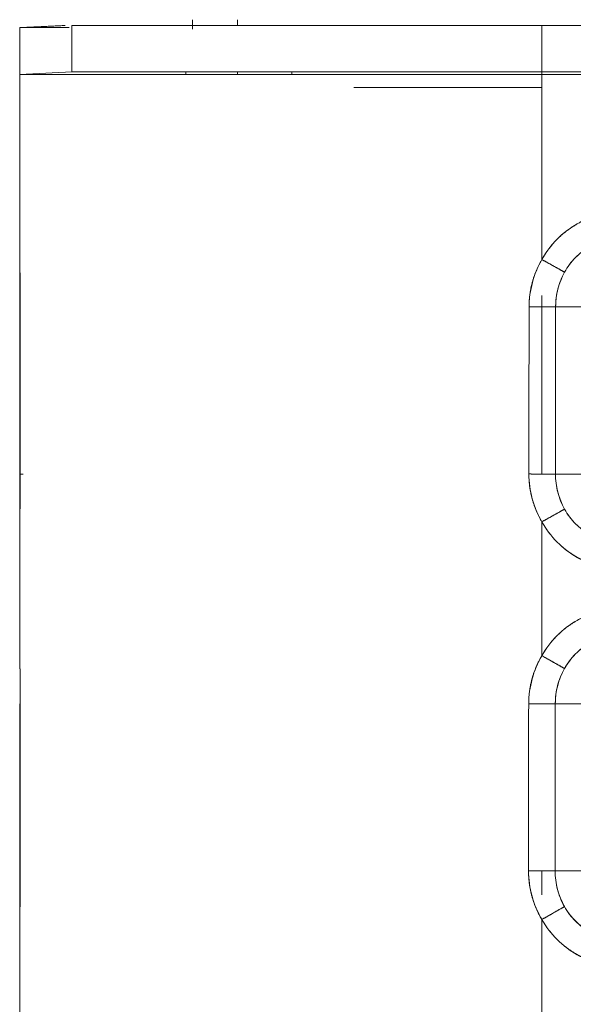
# Model space of a CAD drawing. Units: millimetres. Extents: x 97 to 748, y 43 to 569.
# Drawn here: x 105 to 110, y 319 to 328 of the extents above; entities that cross this region are included whole.
import ezdxf

# ---------------------------------------------------------------- set-up
doc = ezdxf.new("R2010")
doc.units = ezdxf.units.MM
doc.layers.add('1', color=7, linetype='Continuous', true_color=0xffffff)

msp = doc.modelspace()

# ---------------------------------------------------------------- linework, layer by layer
at = {"layer": '1', "color": 155, "linetype": 'Continuous', "lineweight": 18}
for p, q in [((106.6527, 327.9867), (106.6527, 328.0784)), ((104.9987, 327.5517), (104.9987, 328.0023)), ((105.4977, 328.0212), (105.4977, 327.5784)), ((141.3758, 328.0212), (109.9977, 328.0212)), ((109.9977, 328.0212), (141.3758, 328.0212)), ((109.9977, 327.5784), (109.9977, 328.0212)), ((105.4977, 327.5784), (104.9977, 327.5522)), ((106.5887, 327.5781), (106.5887, 327.5517)), ((106.5887, 327.5517), (106.5887, 327.5781)), ((107.6024, 327.552), (107.6021, 327.578)), ((109.9977, 327.5784), (141.3758, 327.5784)), ((109.9977, 327.5522), (109.9977, 327.5784)), ((141.3758, 327.5784), (109.9977, 327.5784)), ((104.9977, 327.5522), (104.9977, 325.9266)), ((141.3758, 327.5522), (109.9977, 327.5522)), ((109.9977, 327.5522), (141.3758, 327.5522)), ((109.9977, 325.7821), (109.9977, 327.5522)), ((109.9977, 327.4284), (108.1977, 327.4284)), ((108.1977, 327.4284), (109.9977, 327.4284)), ((109.9977, 325.438), (109.9977, 323.7284)), ((104.9977, 325.2028), (104.9977, 323.8541)), ((109.9977, 321.9892), (109.9977, 323.2707)), ((104.9977, 323.1269), (104.9977, 322.132)), ((104.9977, 321.4026), (104.9977, 320.0544)), ((109.9977, 318.1962), (109.9977, 319.4637)), ((104.9977, 319.3216), (104.9977, 318.3373))]:
    msp.add_line(p, q, dxfattribs=at)
for points, degree in [([(107.0842, 328.0781), (107.0842, 328.0591), (107.0842, 328.0401), (107.0842, 328.0212)], 3), ([(104.9987, 328.0023), (105.1433, 328.0091), (105.2879, 328.016), (105.4325, 328.0229)], 3), ([(105.4325, 328.0229), (104.9987, 328.0023)], 1), ([(104.9987, 327.5517), (104.9987, 327.7019), (104.9987, 327.8521), (104.9987, 328.0023)], 3), ([(105.4977, 328.0212), (105.4977, 327.8736), (105.4977, 327.726), (105.4977, 327.5784)], 3), ([(109.9977, 327.5784), (109.9977, 327.726), (109.9977, 327.8736), (109.9977, 328.0212)], 3), ([(105.4977, 327.5784), (105.3311, 327.5696), (105.1644, 327.5609), (104.9977, 327.5522)], 3), ([(105.4977, 327.5784), (105.4977, 327.5784), (105.647, 327.5784), (106.2968, 327.5784), (107.3088, 327.5784), (108.5841, 327.5784), (109.5265, 327.5784), (109.9977, 327.5784)], 3), ([(107.0842, 327.5782), (107.0842, 327.5695), (107.0842, 327.5607), (107.0842, 327.5519)], 3), ([(109.9977, 327.5522), (109.9977, 327.5609), (109.9977, 327.5696), (109.9977, 327.5784)], 3), ([(104.9977, 327.5522), (104.9977, 327.5522), (105.1636, 327.5522), (105.8856, 327.5522), (107.0101, 327.5522), (108.427, 327.5522), (109.4741, 327.5522), (109.9977, 327.5522)], 3), ([(104.9977, 327.5522), (104.9977, 327.0103), (104.9977, 326.4685), (104.9977, 325.9266)], 3), ([(109.9977, 325.7821), (109.9977, 326.3721), (109.9977, 326.9621), (109.9977, 327.5522)], 3), ([(110.2155, 325.6606), (110.1598, 325.5596), (110.1298, 325.4436), (110.1297, 325.3286)], 3), ([(109.9977, 323.7284), (109.9977, 324.2983), (109.9977, 324.8681), (109.9977, 325.438)], 3), ([(104.9977, 325.3287), (104.9977, 324.7954), (104.9977, 324.2621), (104.9977, 323.7287)], 3), ([(104.9977, 323.7287), (104.9977, 325.3287)], 1), ([(105.0033, 323.7287), (105.0033, 324.2621), (105.0032, 324.7954), (105.0032, 325.3287)], 3), ([(105.0032, 325.3287), (105.0033, 324.7954), (105.0033, 324.2621), (105.0033, 323.7287)], 3), ([(109.8749, 325.3288), (109.8744, 324.7954), (109.8739, 324.2621), (109.8734, 323.7288)], 3), ([(109.8734, 323.7288), (109.8739, 324.2621), (109.8744, 324.7954), (109.8749, 325.3288)], 3), ([(110.1282, 323.7285), (110.1297, 325.3286)], 1), ([(110.1282, 323.7285), (110.1287, 324.2619), (110.1292, 324.7952), (110.1297, 325.3285)], 3), ([(110.1297, 325.3286), (110.3818, 325.3283)], 1), ([(110.1297, 325.3286), (110.2138, 325.3284), (110.2978, 325.3283), (110.3818, 325.3283)], 3), ([(109.8734, 323.7288), (109.9355, 323.7287), (110.0605, 323.7286), (110.1218, 323.7285), (110.1282, 323.7285)], 3), ([(110.1282, 323.7285), (110.1281, 323.6122), (110.1586, 323.4949), (110.2152, 323.3928)], 3), ([(110.3818, 323.7283), (110.1282, 323.7285)], 1), ([(110.3818, 323.7283), (110.2973, 323.7283), (110.2128, 323.7284), (110.1282, 323.7285)], 3), ([(109.9977, 321.9892), (109.9977, 322.4163), (109.9977, 322.8435), (109.9977, 323.2707)], 3), ([(104.9977, 323.1269), (104.9977, 322.7953), (104.9977, 322.4636), (104.9977, 322.132)], 3), ([(110.2147, 321.8662), (110.1573, 321.7638), (110.1263, 321.6457), (110.1262, 321.5286)], 3), ([(104.9977, 321.5287), (104.9977, 320.9954), (104.9977, 320.4621), (104.9977, 319.9287)], 3), ([(104.9977, 319.9287), (104.9977, 321.5287)], 1), ([(105.0035, 319.9287), (105.0034, 320.4621), (105.0034, 320.9954), (105.0034, 321.5287)], 3), ([(105.0034, 321.5287), (105.0034, 320.9954), (105.0035, 320.4621), (105.0035, 319.9287)], 3), ([(109.8713, 321.5288), (109.8708, 320.9954), (109.8703, 320.4621), (109.8697, 319.9288)], 3), ([(109.8697, 319.9288), (109.8703, 320.4621), (109.8708, 320.9954), (109.8713, 321.5288)], 3), ([(110.1248, 319.9285), (110.1262, 321.5286)], 1), ([(110.1248, 319.9285), (110.1253, 320.4619), (110.1257, 320.9952), (110.1262, 321.5285)], 3), ([(110.1262, 321.5286), (110.2114, 321.5284), (110.2966, 321.5283), (110.3818, 321.5283)], 3), ([(110.1262, 321.5286), (110.3818, 321.5283)], 1), ([(109.8697, 319.9288), (109.9319, 319.9287), (110.057, 319.9286), (110.1183, 319.9285), (110.1248, 319.9285)], 3), ([(109.9977, 319.7006), (109.9977, 319.7764), (109.9977, 319.8523), (109.9977, 319.9282)], 3), ([(110.1248, 319.9285), (110.1246, 319.8102), (110.156, 319.6907), (110.2143, 319.5873)], 3), ([(110.3818, 319.9283), (110.2961, 319.9283), (110.2105, 319.9284), (110.1248, 319.9285)], 3), ([(110.3818, 319.9283), (110.1248, 319.9285)], 1), ([(109.9977, 318.1962), (109.9977, 318.6187), (109.9977, 319.0412), (109.9977, 319.4637)], 3), ([(104.9977, 319.3216), (104.9977, 318.9935), (104.9977, 318.6654), (104.9977, 318.3373)], 3)]:
    msp.add_open_spline(points, degree=degree, dxfattribs=at)
for points, degree, knots in [([(105.4722, 328.0023), (105.4499, 328.0023), (105.1627, 328.0023), (105.0117, 328.0023), (104.9987, 328.0023)], 3, [0, 0, 0, 0, 0.075091, 1, 1, 1, 1]), ([(104.9987, 328.0023), (105.0091, 328.0023), (105.1322, 328.0023), (105.395, 328.0023), (105.4723, 328.0023)], 3, [0, 0, 0, 0, 0.73997, 1, 1, 1, 1]), ([(109.9977, 328.0212), (109.5265, 328.0212), (108.5841, 328.0212), (107.3088, 328.0212), (106.2968, 328.0212), (105.6473, 328.0212), (105.4979, 328.0212), (105.4977, 328.0212)], 3, [0, 0, 0, 0, 0.200047, 0.400093, 0.60014, 0.800187, 1, 1, 1, 1]), ([(105.9219, 328.0212), (106.0432, 328.0212), (106.4294, 328.0212), (107.3088, 328.0212), (108.5841, 328.0212), (109.5265, 328.0212), (109.9977, 328.0212)], 3, [0, 0, 0, 0, 0.168291, 0.445527, 0.722764, 1, 1, 1, 1]), ([(109.9977, 327.5522), (109.5614, 327.5522), (108.6888, 327.5522), (107.469, 327.5522), (106.4216, 327.5522), (105.6179, 327.5522), (105.279, 327.5522), (105.1654, 327.5522), (105.164, 327.5522)], 3, [0, 0, 0, 0, 0.199515, 0.399031, 0.598546, 0.798061, 0.997576, 1, 1, 1, 1]), ([(110.7977, 326.2447), (110.7172, 326.2447), (110.6366, 326.2345), (110.5195, 326.2041), (110.4811, 326.1914), (110.4063, 326.1611), (110.3699, 326.1433), (110.2646, 326.0831), (110.1348, 325.9838), (110.0371, 325.8528), (109.9977, 325.7821)], 3, [0, 0, 0, 0, 0.25, 0.25, 0.375, 0.375, 0.5, 0.5, 0.75, 1, 1, 1, 1]), ([(109.9977, 325.7821), (110.0125, 325.8085), (110.0449, 325.8587), (110.0981, 325.9301), (110.1864, 326.0202), (110.2821, 326.0916), (110.389, 326.1543), (110.5024, 326.1995), (110.6115, 326.2289), (110.7032, 326.2407), (110.7657, 326.2447), (110.7977, 326.2447)], 2, [0, 0, 0, 0.0625, 0.125, 0.25, 0.392857, 0.5, 0.642857, 0.75, 0.875, 0.9375, 1, 1, 1]), ([(110.2148, 325.661), (110.2434, 325.7121), (110.3278, 325.8248), (110.5152, 325.9534), (110.691, 325.994), (110.7872, 325.9961), (110.7977, 325.9961)], 3, [0, 0, 0, 0, 0.250036, 0.597011, 0.955903, 1, 1, 1, 1]), ([(110.7976, 325.9961), (110.6803, 325.9961), (110.5621, 325.9649), (110.4085, 325.8783), (110.3613, 325.8428), (110.279, 325.7597), (110.2439, 325.7121), (110.2155, 325.6606)], 3, [0, 0, 0, 0, 0.5, 0.5, 0.75, 0.75, 1, 1, 1, 1]), ([(105.0032, 325.3287), (105.0032, 325.3833), (105.0029, 325.4376), (105.002, 325.5443), (105.0013, 325.5966), (105, 325.6981), (104.9993, 325.7472), (104.9981, 325.8408), (104.9977, 325.8854), (104.9977, 325.9266)], 3, [0, 0, 0, 0, 0.25, 0.25, 0.5, 0.5, 0.75, 0.75, 1, 1, 1, 1]), ([(104.9977, 325.9266), (104.9977, 325.9229), (104.9977, 325.9154), (104.9978, 325.9041), (104.9978, 325.8927), (104.9979, 325.8812), (104.998, 325.8696), (104.9981, 325.858), (104.9982, 325.8462), (104.9983, 325.8344), (104.9984, 325.8226), (104.9986, 325.8106), (104.9987, 325.7986), (104.9989, 325.7865), (104.999, 325.7743), (104.9992, 325.762), (104.9994, 325.7497), (104.9996, 325.7372), (104.9997, 325.7247), (104.9999, 325.7122), (105.0001, 325.6995), (105.0003, 325.6868), (105.0005, 325.674), (105.0006, 325.6611), (105.0008, 325.6481), (105.001, 325.6351), (105.0012, 325.622), (105.0013, 325.6088), (105.0015, 325.5955), (105.0017, 325.5822), (105.0018, 325.5687), (105.002, 325.5552), (105.0021, 325.5417), (105.0023, 325.528), (105.0024, 325.5143), (105.0025, 325.5005), (105.0026, 325.4866), (105.0027, 325.4726), (105.0028, 325.4586), (105.0029, 325.4444), (105.003, 325.4302), (105.003, 325.416), (105.0031, 325.4016), (105.0031, 325.3872), (105.0032, 325.3727), (105.0032, 325.3581), (105.0032, 325.3434), (105.0032, 325.3336), (105.0032, 325.3287)], 3, [0, 0, 0, 0, 0.022949, 0.045765, 0.068452, 0.091016, 0.113462, 0.135794, 0.158017, 0.180137, 0.202159, 0.224089, 0.245931, 0.267691, 0.289375, 0.310988, 0.332536, 0.354024, 0.375459, 0.396845, 0.41819, 0.439498, 0.460775, 0.482028, 0.503262, 0.524484, 0.545698, 0.566912, 0.58813, 0.60936, 0.630607, 0.651876, 0.673175, 0.694507, 0.715881, 0.7373, 0.758772, 0.780302, 0.801895, 0.823557, 0.845294, 0.867111, 0.889014, 0.911008, 0.933098, 0.95529, 0.977589, 1, 1, 1, 1]), ([(104.9977, 325.8989), (104.9977, 325.8711), (104.9977, 325.8015), (104.9977, 325.6761), (104.9977, 325.5161), (104.9977, 325.3959), (104.9977, 325.3311), (104.9977, 325.3287)], 3, [0, 0, 0, 0, 0.172431, 0.413669, 0.685827, 0.988397, 1, 1, 1, 1]), ([(109.9977, 325.7821), (109.958, 325.7129), (109.9277, 325.6389), (109.8868, 325.4863), (109.8761, 325.4076), (109.8749, 325.3288)], 3, [0, 0, 0, 0, 0.5, 0.5, 1, 1, 1, 1]), ([(109.8749, 325.3288), (109.875, 325.334), (109.875, 325.3445), (109.8754, 325.3601), (109.8761, 325.3757), (109.877, 325.3913), (109.8782, 325.4067), (109.8796, 325.4221), (109.8812, 325.4374), (109.8832, 325.4526), (109.8853, 325.4678), (109.8878, 325.4828), (109.8905, 325.4978), (109.8934, 325.5128), (109.8966, 325.5276), (109.9001, 325.5424), (109.9038, 325.5571), (109.9077, 325.5717), (109.9119, 325.5863), (109.9164, 325.6007), (109.9211, 325.6151), (109.9261, 325.6295), (109.9314, 325.6437), (109.9368, 325.6579), (109.9426, 325.672), (109.9486, 325.686), (109.9548, 325.7), (109.9614, 325.7139), (109.9681, 325.7277), (109.9751, 325.7414), (109.9824, 325.7551), (109.9899, 325.7687), (109.9951, 325.7776), (109.9977, 325.7821)], 3, [0, 0, 0, 0, 0.033116, 0.066085, 0.098914, 0.131614, 0.164194, 0.196661, 0.229026, 0.261299, 0.293487, 0.325602, 0.357651, 0.389646, 0.421596, 0.453509, 0.485397, 0.517269, 0.549134, 0.581003, 0.612884, 0.644789, 0.676726, 0.708705, 0.740737, 0.77283, 0.804994, 0.837239, 0.869574, 0.902008, 0.934551, 0.967212, 1, 1, 1, 1]), ([(110.2148, 325.661), (110.2135, 325.6617), (110.2112, 325.663), (110.2042, 325.6669), (110.1994, 325.6696), (110.1876, 325.6762), (110.1804, 325.6802), (110.1638, 325.6895), (110.1543, 325.6947), (110.1336, 325.7063), (110.1224, 325.7126), (110.0987, 325.7258), (110.0862, 325.7328), (110.0609, 325.7469), (110.0481, 325.7541), (110.0226, 325.7683), (110.01, 325.7753), (109.9977, 325.7821)], 3, [0, 0, 0, 0, 0.125, 0.125, 0.25, 0.25, 0.375, 0.375, 0.5, 0.5, 0.625, 0.625, 0.75, 0.75, 0.875, 0.875, 1, 1, 1, 1]), ([(110.1297, 325.3285), (110.1298, 325.387), (110.137, 325.4452), (110.1656, 325.5573), (110.187, 325.6111), (110.2148, 325.661)], 3, [0, 0, 0, 0, 0.5, 0.5, 1, 1, 1, 1]), ([(110.1297, 325.3285), (110.1232, 325.3285), (110.062, 325.3286), (109.937, 325.3287), (109.8749, 325.3288)], 3, [0, 0, 0, 0, 0.500103, 1, 1, 1, 1]), ([(104.9977, 323.7287), (104.9977, 323.6895), (104.9977, 323.599), (104.9977, 323.463), (104.9977, 323.3471), (104.9977, 323.2826), (104.9977, 323.2613)], 3, [0, 0, 0, 0, 0.239071, 0.552691, 0.848803, 1, 1, 1, 1]), ([(105.0033, 323.7287), (105.0033, 323.7238), (105.0033, 323.7139), (105.0033, 323.6992), (105.0033, 323.6845), (105.0032, 323.6699), (105.0032, 323.6553), (105.0031, 323.6409), (105.0031, 323.6265), (105.003, 323.6122), (105.0029, 323.598), (105.0028, 323.5839), (105.0027, 323.5698), (105.0026, 323.5558), (105.0025, 323.5419), (105.0023, 323.5281), (105.0022, 323.5144), (105.002, 323.5007), (105.0019, 323.4871), (105.0017, 323.4736), (105.0016, 323.4601), (105.0014, 323.4468), (105.0012, 323.4335), (105.0011, 323.4203), (105.0009, 323.4072), (105.0007, 323.3941), (105.0005, 323.3812), (105.0003, 323.3683), (105.0001, 323.3555), (105, 323.3427), (104.9998, 323.3301), (104.9996, 323.3175), (104.9994, 323.305), (104.9992, 323.2926), (104.9991, 323.2802), (104.9989, 323.268), (104.9987, 323.2558), (104.9986, 323.2437), (104.9984, 323.2316), (104.9983, 323.2197), (104.9982, 323.2078), (104.9981, 323.196), (104.998, 323.1843), (104.9979, 323.1726), (104.9978, 323.1611), (104.9978, 323.1496), (104.9977, 323.1382), (104.9977, 323.1307), (104.9977, 323.1269)], 3, [0, 0, 0, 0, 0.022415, 0.044716, 0.06691, 0.089001, 0.110995, 0.132897, 0.154712, 0.176446, 0.198105, 0.219694, 0.24122, 0.262686, 0.284101, 0.305469, 0.326796, 0.348088, 0.369351, 0.390591, 0.411815, 0.433027, 0.454235, 0.475443, 0.496659, 0.517888, 0.539135, 0.560408, 0.581712, 0.603053, 0.624437, 0.645869, 0.667356, 0.688903, 0.710516, 0.732202, 0.753964, 0.775809, 0.797743, 0.819771, 0.841898, 0.864129, 0.88647, 0.908926, 0.931503, 0.954204, 0.977034, 1, 1, 1, 1]), ([(104.9977, 323.1269), (104.9977, 323.1684), (104.9982, 323.2131), (104.9993, 323.3073), (105, 323.3567), (105.0014, 323.4589), (105.002, 323.5116), (105.003, 323.619), (105.0032, 323.6737), (105.0033, 323.7287)], 3, [0, 0, 0, 0, 0.25, 0.25, 0.5, 0.5, 0.75, 0.75, 1, 1, 1, 1]), ([(109.8734, 323.7288), (109.8744, 323.649), (109.8852, 323.5695), (109.9266, 323.4153), (109.9574, 323.3405), (109.9977, 323.2707)], 3, [0, 0, 0, 0, 0.5, 0.5, 1, 1, 1, 1]), ([(109.9977, 323.2707), (109.9951, 323.2752), (109.9898, 323.2843), (109.9822, 323.298), (109.9748, 323.3118), (109.9676, 323.3256), (109.9608, 323.3396), (109.9542, 323.3536), (109.9478, 323.3677), (109.9417, 323.3819), (109.9359, 323.3961), (109.9303, 323.4104), (109.925, 323.4248), (109.9199, 323.4393), (109.9152, 323.4539), (109.9106, 323.4685), (109.9064, 323.4832), (109.9023, 323.498), (109.8986, 323.5128), (109.8951, 323.5278), (109.8919, 323.5428), (109.8889, 323.5578), (109.8862, 323.573), (109.8837, 323.5882), (109.8815, 323.6036), (109.8796, 323.6189), (109.8779, 323.6344), (109.8765, 323.6499), (109.8754, 323.6656), (109.8745, 323.6813), (109.8738, 323.697), (109.8735, 323.7129), (109.8734, 323.7234), (109.8734, 323.7288)], 3, [0, 0, 0, 0, 0.032806, 0.065482, 0.098037, 0.130482, 0.162824, 0.195074, 0.227241, 0.259335, 0.291366, 0.323343, 0.355277, 0.387177, 0.419053, 0.450915, 0.482773, 0.514637, 0.546517, 0.578423, 0.610365, 0.642352, 0.674396, 0.706504, 0.738687, 0.770956, 0.803318, 0.835785, 0.868364, 0.901067, 0.933901, 0.966875, 1, 1, 1, 1]), ([(110.2145, 323.3925), (110.1862, 323.4428), (110.1645, 323.4972), (110.1355, 323.6105), (110.1282, 323.6694), (110.1282, 323.7285)], 3, [0, 0, 0, 0, 0.5, 0.5, 1, 1, 1, 1]), ([(110.2145, 323.3925), (110.2132, 323.3917), (110.2108, 323.3904), (110.2038, 323.3864), (110.199, 323.3838), (110.1871, 323.3771), (110.1799, 323.373), (110.1633, 323.3637), (110.1538, 323.3584), (110.1331, 323.3467), (110.1218, 323.3404), (110.0982, 323.3271), (110.0858, 323.3201), (110.0606, 323.306), (110.0478, 323.2988), (110.0224, 323.2845), (110.0099, 323.2775), (109.9977, 323.2707)], 3, [0, 0, 0, 0, 0.125, 0.125, 0.25, 0.25, 0.375, 0.375, 0.5, 0.5, 0.625, 0.625, 0.75, 0.75, 0.875, 0.875, 1, 1, 1, 1]), ([(110.7977, 323.0583), (110.7902, 323.0583), (110.6964, 323.0597), (110.522, 323.0977), (110.3307, 323.2258), (110.2441, 323.3398), (110.2145, 323.3925)], 3, [0, 0, 0, 0, 0.031527, 0.392794, 0.741871, 1, 1, 1, 1]), ([(110.2152, 323.3928), (110.2437, 323.3415), (110.2789, 323.2941), (110.3613, 323.2112), (110.5031, 323.1051), (110.6804, 323.0583), (110.7976, 323.0583)], 3, [0, 0, 0, 0, 0.25, 0.25, 0.5, 1, 1, 1, 1]), ([(109.9977, 323.2707), (110.0373, 323.2002), (110.0862, 323.1349), (110.2001, 323.0201), (110.2651, 322.9707), (110.3703, 322.9106), (110.4067, 322.893), (110.4815, 322.8627), (110.5198, 322.8501), (110.6368, 322.8198), (110.7173, 322.8096), (110.7977, 322.8096)], 3, [0, 0, 0, 0, 0.25, 0.25, 0.5, 0.5, 0.625, 0.625, 0.75, 0.75, 1, 1, 1, 1]), ([(110.7977, 322.8096), (110.7663, 322.8096), (110.7043, 322.8135), (110.6127, 322.8252), (110.4869, 322.8588), (110.3749, 322.9082), (110.3282, 322.9355), (110.2683, 322.9703), (110.1758, 323.0446), (110.0991, 323.1224), (110.0457, 323.1935), (110.0128, 323.2439), (109.9977, 323.2707)], 2, [0, 0, 0, 0.0625, 0.125, 0.25, 0.392857, 0.5, 0.5, 0.642857, 0.75, 0.875, 0.9375, 1, 1, 1]), ([(104.9977, 323.0301), (104.9977, 323.0385), (104.9977, 323.0471), (104.9978, 323.0783), (104.9978, 323.102), (104.9977, 323.1269)], 3, [0, 0, 0, 0, 0.283089, 0.283089, 1, 1, 1, 1]), ([(110.7977, 322.4482), (110.7174, 322.4482), (110.637, 322.4381), (110.5202, 322.4079), (110.4819, 322.3954), (110.4072, 322.3653), (110.3708, 322.3477), (110.2656, 322.2879), (110.2007, 322.2387), (110.0866, 322.1244), (110.0375, 322.0594), (109.9977, 321.9892)], 3, [0, 0, 0, 0, 0.25, 0.25, 0.375, 0.375, 0.5, 0.5, 0.75, 0.75, 1, 1, 1, 1]), ([(109.9977, 321.9892), (110.0126, 322.0154), (110.0453, 322.0652), (110.0987, 322.1361), (110.1873, 322.2256), (110.2831, 322.2964), (110.3899, 322.3585), (110.5031, 322.4034), (110.612, 322.4325), (110.7034, 322.4443), (110.7658, 322.4482), (110.7977, 322.4482)], 2, [0, 0, 0, 0.0625, 0.125, 0.25, 0.392857, 0.5, 0.642857, 0.75, 0.875, 0.9375, 1, 1, 1]), ([(110.214, 321.8665), (110.2423, 321.9165), (110.3268, 322.0284), (110.5145, 322.1571), (110.6913, 322.1976), (110.7878, 322.1996), (110.7977, 322.1996)], 3, [0, 0, 0, 0, 0.245136, 0.595691, 0.958204, 1, 1, 1, 1]), ([(110.7976, 322.1996), (110.6805, 322.1996), (110.5033, 322.1531), (110.314, 322.012), (110.2434, 321.9174), (110.2147, 321.8662)], 3, [0, 0, 0, 0, 0.5, 0.75, 1, 1, 1, 1]), ([(105.0034, 321.5287), (105.0033, 321.5839), (105.003, 321.6387), (105.0021, 321.7464), (105.0014, 321.7993), (105, 321.9017), (104.9993, 321.9512), (104.9982, 322.0456), (104.9977, 322.0905), (104.9977, 322.132)], 3, [0, 0, 0, 0, 0.25, 0.25, 0.5, 0.5, 0.75, 0.75, 1, 1, 1, 1]), ([(104.9977, 322.132), (104.9977, 322.1282), (104.9977, 322.1207), (104.9978, 322.1093), (104.9978, 322.0978), (104.9979, 322.0862), (104.998, 322.0746), (104.9981, 322.0628), (104.9982, 322.051), (104.9983, 322.0391), (104.9984, 322.0271), (104.9986, 322.0151), (104.9987, 322.003), (104.9989, 321.9908), (104.9991, 321.9785), (104.9992, 321.9661), (104.9994, 321.9537), (104.9996, 321.9411), (104.9998, 321.9285), (105, 321.9159), (105.0002, 321.9031), (105.0004, 321.8903), (105.0005, 321.8773), (105.0007, 321.8643), (105.0009, 321.8513), (105.0011, 321.8381), (105.0013, 321.8249), (105.0015, 321.8116), (105.0016, 321.7982), (105.0018, 321.7847), (105.002, 321.7711), (105.0021, 321.7575), (105.0023, 321.7438), (105.0024, 321.73), (105.0025, 321.7162), (105.0027, 321.7022), (105.0028, 321.6882), (105.0029, 321.6741), (105.003, 321.6599), (105.0031, 321.6456), (105.0031, 321.6313), (105.0032, 321.6169), (105.0033, 321.6024), (105.0033, 321.5878), (105.0034, 321.5732), (105.0034, 321.5584), (105.0034, 321.5436), (105.0034, 321.5337), (105.0034, 321.5287)], 3, [0, 0, 0, 0, 0.022962, 0.045789, 0.068486, 0.091059, 0.113511, 0.135849, 0.158077, 0.180201, 0.202225, 0.224156, 0.245998, 0.267757, 0.289439, 0.31105, 0.332595, 0.354079, 0.375509, 0.396891, 0.41823, 0.439532, 0.460804, 0.48205, 0.503278, 0.524493, 0.545701, 0.566908, 0.588121, 0.609344, 0.630585, 0.651849, 0.673143, 0.694472, 0.715841, 0.737258, 0.758727, 0.780256, 0.801848, 0.823511, 0.845249, 0.867069, 0.888975, 0.910974, 0.933071, 0.955271, 0.977579, 1, 1, 1, 1]), ([(109.9977, 321.9892), (109.9568, 321.9191), (109.9256, 321.844), (109.8835, 321.6889), (109.8725, 321.609), (109.8713, 321.5288)], 3, [0, 0, 0, 0, 0.5, 0.5, 1, 1, 1, 1]), ([(109.8713, 321.5288), (109.8713, 321.5341), (109.8714, 321.5447), (109.8718, 321.5607), (109.8725, 321.5766), (109.8734, 321.5923), (109.8746, 321.608), (109.876, 321.6237), (109.8778, 321.6392), (109.8798, 321.6547), (109.882, 321.6701), (109.8845, 321.6854), (109.8873, 321.7007), (109.8903, 321.7158), (109.8936, 321.7309), (109.8971, 321.7459), (109.901, 321.7609), (109.905, 321.7757), (109.9094, 321.7905), (109.914, 321.8052), (109.9189, 321.8198), (109.924, 321.8344), (109.9294, 321.8488), (109.935, 321.8632), (109.9409, 321.8775), (109.9471, 321.8918), (109.9536, 321.9059), (109.9603, 321.92), (109.9672, 321.934), (109.9745, 321.9479), (109.982, 321.9618), (109.9897, 321.9755), (109.9951, 321.9846), (109.9977, 321.9892)], 3, [0, 0, 0, 0, 0.033129, 0.066107, 0.098944, 0.131647, 0.164228, 0.196694, 0.229056, 0.261324, 0.293506, 0.325612, 0.357653, 0.389638, 0.421576, 0.453479, 0.485357, 0.517218, 0.549073, 0.580932, 0.612806, 0.644703, 0.676635, 0.708611, 0.740641, 0.772736, 0.804903, 0.837155, 0.869499, 0.901947, 0.934506, 0.967188, 1, 1, 1, 1]), ([(110.214, 321.8666), (110.2127, 321.8673), (110.2104, 321.8686), (110.2034, 321.8726), (110.1987, 321.8752), (110.1868, 321.8819), (110.1797, 321.886), (110.1632, 321.8954), (110.1537, 321.9007), (110.1331, 321.9124), (110.1219, 321.9188), (110.0983, 321.9322), (110.0859, 321.9392), (110.0607, 321.9535), (110.0479, 321.9608), (110.0225, 321.9752), (110.0099, 321.9823), (109.9977, 321.9892)], 3, [0, 0, 0, 0, 0.125, 0.125, 0.25, 0.25, 0.375, 0.375, 0.5, 0.5, 0.625, 0.625, 0.75, 0.75, 0.875, 0.875, 1, 1, 1, 1]), ([(110.1262, 321.5285), (110.1263, 321.5881), (110.1338, 321.6473), (110.1633, 321.7613), (110.1853, 321.816), (110.214, 321.8666)], 3, [0, 0, 0, 0, 0.5, 0.5, 1, 1, 1, 1]), ([(110.1262, 321.5285), (110.1197, 321.5285), (110.0585, 321.5286), (109.9334, 321.5287), (109.8713, 321.5288)], 3, [0, 0, 0, 0, 0.500103, 1, 1, 1, 1]), ([(104.9977, 319.3216), (104.9977, 319.3633), (104.9982, 319.4084), (104.9993, 319.5033), (105.0001, 319.5531), (105.0015, 319.6562), (105.0022, 319.7094), (105.0031, 319.8179), (105.0034, 319.8732), (105.0035, 319.9287)], 3, [0, 0, 0, 0, 0.25, 0.25, 0.5, 0.5, 0.75, 0.75, 1, 1, 1, 1]), ([(104.9977, 319.4892), (104.9977, 319.5376), (104.9977, 319.6675), (104.9977, 319.7948), (104.9977, 319.883), (104.9977, 319.9287)], 2, [0, 0, 0, 0.244927, 0.622463, 0.811232, 1, 1, 1]), ([(105.0035, 319.9287), (105.0035, 319.9237), (105.0035, 319.9138), (105.0035, 319.8989), (105.0034, 319.884), (105.0034, 319.8693), (105.0033, 319.8546), (105.0033, 319.84), (105.0032, 319.8255), (105.0031, 319.811), (105.0031, 319.7967), (105.003, 319.7824), (105.0028, 319.7682), (105.0027, 319.7541), (105.0026, 319.74), (105.0025, 319.7261), (105.0023, 319.7122), (105.0022, 319.6984), (105.002, 319.6847), (105.0019, 319.671), (105.0017, 319.6575), (105.0015, 319.644), (105.0013, 319.6306), (105.0012, 319.6173), (105.001, 319.604), (105.0008, 319.5909), (105.0006, 319.5778), (105.0004, 319.5648), (105.0002, 319.5519), (105, 319.539), (104.9998, 319.5263), (104.9996, 319.5136), (104.9995, 319.501), (104.9993, 319.4884), (104.9991, 319.476), (104.9989, 319.4636), (104.9988, 319.4514), (104.9986, 319.4392), (104.9985, 319.427), (104.9983, 319.415), (104.9982, 319.403), (104.9981, 319.3911), (104.998, 319.3793), (104.9979, 319.3676), (104.9978, 319.356), (104.9978, 319.3444), (104.9977, 319.3329), (104.9977, 319.3254), (104.9977, 319.3216)], 3, [0, 0, 0, 0, 0.022428, 0.044741, 0.066945, 0.089045, 0.111046, 0.132954, 0.154774, 0.176511, 0.198173, 0.219763, 0.241288, 0.262754, 0.284167, 0.305532, 0.326856, 0.348144, 0.369402, 0.390638, 0.411855, 0.433062, 0.454263, 0.475465, 0.496674, 0.517896, 0.539137, 0.560404, 0.581701, 0.603036, 0.624414, 0.645841, 0.667323, 0.688866, 0.710476, 0.732158, 0.753918, 0.775762, 0.797696, 0.819724, 0.841852, 0.864086, 0.886431, 0.908893, 0.931475, 0.954184, 0.977024, 1, 1, 1, 1]), ([(109.8697, 319.9288), (109.8708, 319.8477), (109.8819, 319.7669), (109.9245, 319.6102), (109.9562, 319.5343), (109.9977, 319.4636)], 3, [0, 0, 0, 0, 0.5, 0.5, 1, 1, 1, 1]), ([(109.9977, 319.4637), (109.995, 319.4683), (109.9896, 319.4774), (109.9817, 319.4913), (109.9741, 319.5053), (109.9667, 319.5194), (109.9597, 319.5335), (109.9529, 319.5477), (109.9463, 319.562), (109.9401, 319.5764), (109.9341, 319.5908), (109.9283, 319.6054), (109.9229, 319.62), (109.9177, 319.6347), (109.9127, 319.6494), (109.9081, 319.6643), (109.9037, 319.6792), (109.8995, 319.6942), (109.8957, 319.7093), (109.8921, 319.7245), (109.8888, 319.7397), (109.8857, 319.755), (109.8829, 319.7704), (109.8804, 319.7859), (109.8781, 319.8015), (109.8761, 319.8171), (109.8744, 319.8328), (109.873, 319.8486), (109.8718, 319.8645), (109.8709, 319.8805), (109.8702, 319.8965), (109.8698, 319.9126), (109.8698, 319.9234), (109.8697, 319.9288)], 3, [0, 0, 0, 0, 0.03283, 0.065527, 0.098099, 0.130556, 0.162907, 0.195164, 0.227335, 0.25943, 0.291459, 0.323433, 0.355361, 0.387254, 0.419122, 0.450975, 0.482823, 0.514677, 0.546546, 0.578441, 0.610372, 0.64235, 0.674384, 0.706485, 0.738662, 0.770925, 0.803284, 0.83575, 0.868331, 0.901037, 0.933878, 0.966862, 1, 1, 1, 1]), ([(110.2136, 319.5869), (110.1845, 319.638), (110.1621, 319.6932), (110.1323, 319.8084), (110.1247, 319.8683), (110.1248, 319.9285)], 3, [0, 0, 0, 0, 0.5, 0.5, 1, 1, 1, 1]), ([(110.2136, 319.5869), (110.2124, 319.5862), (110.21, 319.5848), (110.203, 319.5808), (110.1983, 319.5781), (110.1864, 319.5714), (110.1792, 319.5673), (110.1626, 319.5578), (110.1532, 319.5524), (110.1326, 319.5406), (110.1214, 319.5342), (110.0978, 319.5208), (110.0855, 319.5137), (110.0603, 319.4994), (110.0476, 319.4921), (110.0223, 319.4777), (110.0098, 319.4706), (109.9977, 319.4636)], 3, [0, 0, 0, 0, 0.125, 0.125, 0.25, 0.25, 0.375, 0.375, 0.5, 0.5, 0.625, 0.625, 0.75, 0.75, 0.875, 0.875, 1, 1, 1, 1]), ([(110.7977, 319.2548), (110.7909, 319.2548), (110.697, 319.2561), (110.5216, 319.2939), (110.3298, 319.422), (110.2431, 319.5354), (110.2136, 319.5869)], 3, [0, 0, 0, 0, 0.028792, 0.39371, 0.746391, 1, 1, 1, 1]), ([(110.2143, 319.5873), (110.2432, 319.5362), (110.2786, 319.4891), (110.3614, 319.4068), (110.5034, 319.3013), (110.6805, 319.2548), (110.7976, 319.2548)], 3, [0, 0, 0, 0, 0.25, 0.25, 0.5, 1, 1, 1, 1]), ([(110.7977, 319.0061), (110.7664, 319.0061), (110.7046, 319.01), (110.6132, 319.0216), (110.4877, 319.0549), (110.3758, 319.1039), (110.3291, 319.1309), (110.2693, 319.1655), (110.1767, 319.2392), (110.0997, 319.3164), (110.046, 319.387), (110.0129, 319.4371), (109.9977, 319.4637)], 2, [0, 0, 0, 0.0625, 0.125, 0.25, 0.392857, 0.5, 0.5, 0.642857, 0.75, 0.875, 0.9375, 1, 1, 1]), ([(109.9977, 319.4636), (110.0376, 319.3936), (110.0869, 319.3288), (110.2011, 319.2149), (110.266, 319.1659), (110.3712, 319.1063), (110.4076, 319.0888), (110.4822, 319.0588), (110.5205, 319.0463), (110.6372, 319.0162), (110.7175, 319.0062), (110.7977, 319.0061)], 3, [0, 0, 0, 0, 0.25, 0.25, 0.5, 0.5, 0.625, 0.625, 0.75, 0.75, 1, 1, 1, 1]), ([(104.9977, 319.2184), (104.9977, 319.2289), (104.9977, 319.2398), (104.9978, 319.2733), (104.9978, 319.2968), (104.9978, 319.3216)], 3, [0, 0, 0, 0, 0.335716, 0.335716, 1, 1, 1, 1])]:
    msp.add_open_spline(points, degree=degree, knots=knots, dxfattribs=at)
for points, weights in [([(109.9977, 325.7821), (110.1151, 325.7166), (110.2023, 325.6679), (110.2148, 325.661)], [1.14660551904, 0.950880066418, 0.951131817051, 1.14736077094]), ([(109.8749, 325.3288), (110.0122, 325.3286), (110.1154, 325.3285), (110.1297, 325.3285)], [1.15283493238, 0.949062520179, 0.949055022817, 1.15281244029]), ([(105.0033, 323.7287), (105.0012, 323.7287), (105.0106, 323.7287), (105.0322, 323.7286)], [1.15794836588, 1.08206094256, 1.03351901117, 1.01232257169]), ([(110.1282, 323.7285), (110.1139, 323.7285), (110.0107, 323.7286), (109.8734, 323.7288)], [1.15288154097, 0.949031982695, 0.94903948662, 1.15290405274]), ([(109.9977, 323.2707), (110.1151, 323.3366), (110.202, 323.3855), (110.2145, 323.3925)], [1.14116377335, 0.949110132829, 0.953023559294, 1.15290405274]), ([(109.9977, 321.9892), (110.1146, 321.9229), (110.2016, 321.8736), (110.214, 321.8665)], [1.14662881907, 0.95088018796, 0.951124030352, 1.14736034624]), ([(109.8713, 321.5288), (110.0086, 321.5286), (110.1119, 321.5285), (110.1262, 321.5285)], [1.15300047969, 0.949007527923, 0.948999840392, 1.1529774171]), ([(110.1248, 319.9285), (110.1104, 319.9285), (110.0071, 319.9286), (109.8697, 319.9288)], [1.15304632517, 0.94897681805, 0.948984558572, 1.15306954673]), ([(109.9977, 319.4636), (110.1147, 319.5304), (110.2012, 319.5798), (110.2136, 319.5869)], [1.14101801283, 0.949059163128, 0.953076341095, 1.15306954673])]:
    msp.add_rational_spline(points, weights, degree=3, dxfattribs=at)

doc.saveas('drawing.dxf')
